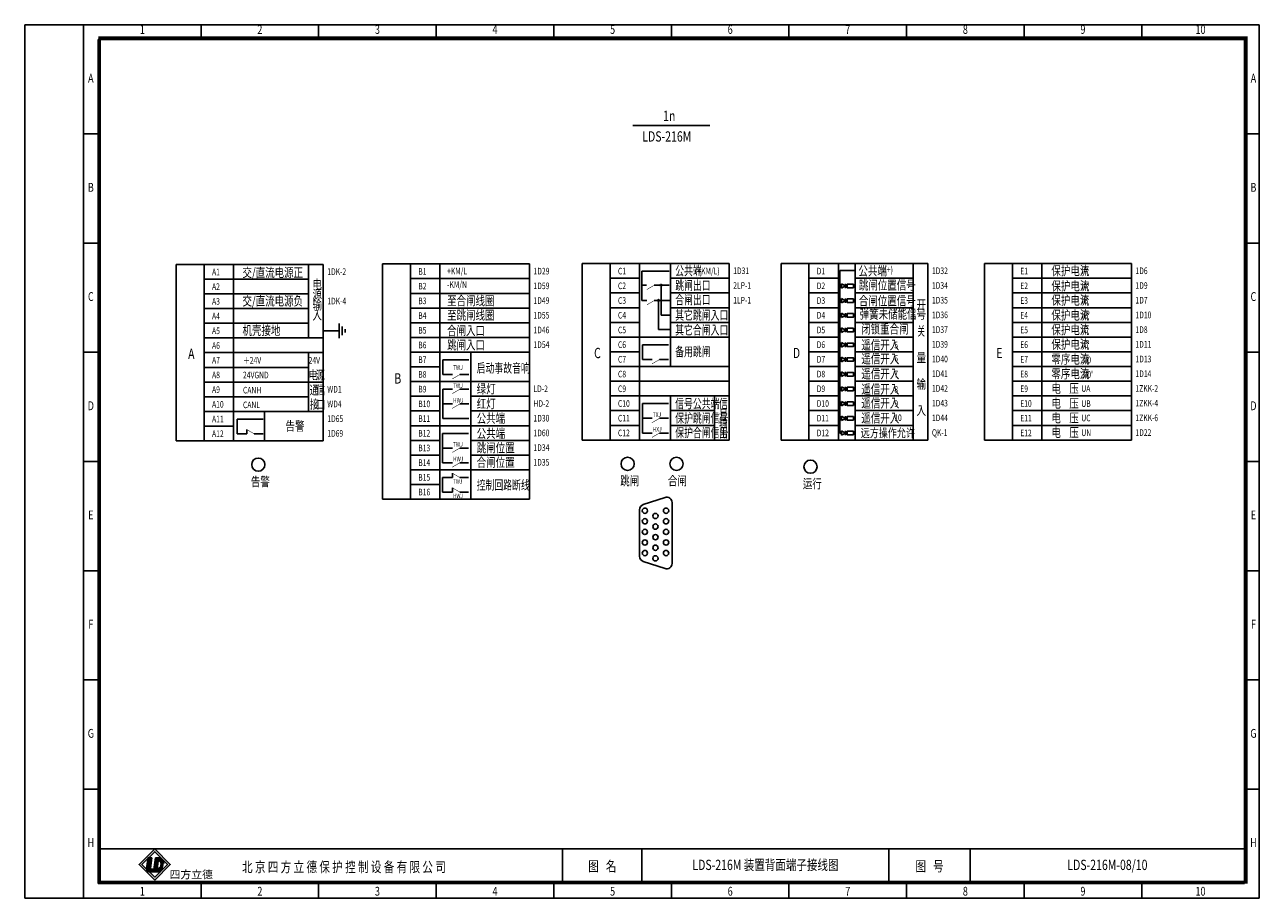
# Model space of a CAD drawing. Extents: x 195 to 2335, y -298 to 306.
# Drawn here: x 1055 to 1475, y -298 to -1 of the extents above; entities that cross this region are included whole.
import ezdxf
from ezdxf.enums import TextEntityAlignment as Align

# ---------------------------------------------------------------- set-up
doc = ezdxf.new("R2010")
doc.units = 0
doc.header["$LTSCALE"] = 10
doc.header["$MEASUREMENT"] = 0
doc.layers.get('0').update_dxf_attribs({"linetype": 'CONTINUOUS'})
doc.styles.add('bb', font='SIMHEI.TTF', dxfattribs={"oblique": 10})
doc.styles.add('HZ', font='romans.shx', dxfattribs={"width": 0.75, "bigfont": 'hztxts.shx'})
doc.styles.add('LEAD', font='SimSun.ttf', dxfattribs={"width": 0.75})
doc.styles.add('ROMANT', font='romans.shx', dxfattribs={"bigfont": 'hztxt.shx'})
doc.styles.get("Standard").update_dxf_attribs({"font": 'romans.shx', "width": 0.75, "bigfont": 'hztxt.shx'})

# ---------------------------------------------------------------- blocks, each defined once
blk = doc.blocks.new('SYMB15')
at = {"color": 7}
for p, q in [((0, 0), (2.5, 0)), ((2.5, 0), (2.5, 2.89)), ((10, 0), (7.5, 0))]:
    blk.add_line(p, q, dxfattribs=at)
at = {"color": 7, "const_width": 0.35}
blk.add_lwpolyline([(7.5, 0), (2.22, 3.05)], dxfattribs=at)
blk = doc.blocks.new('控回断线')
at = {"color": 0}
for p, q in [((-9.55, -2.61), (-9.55, -7.58)), ((-6.55, -2.61), (-9.55, -2.61)), ((-3.7, -2.61), (-0.7, -2.61)), ((-6.55, -7.58), (-9.55, -7.58)), ((-3.7, -7.58), (-0.7, -7.58))]:
    blk.add_line(p, q, dxfattribs=at)
at = {"xscale": 0.5, "yscale": 0.5, "zscale": 0.5}
for p in [(-7.45, -2.61), (-7.45, -7.58)]:
    blk.add_blockref('SYMB15', p, dxfattribs=at)

msp = doc.modelspace()

# ---------------------------------------------------------------- hatches: boundary and pattern name
h = msp.add_hatch(color=256)
h.paths.add_polyline_path([(1099.430117, -280.937051), (1094.121513, -286.245655), (1099.430117, -291.55426), (1104.738721, -286.245655)])
h.paths.add_polyline_path([(1103.748772, -286.245655), (1099.430117, -290.56431), (1095.111462, -286.245655), (1099.430117, -281.927001)], flags=16)
msp.add_hatch(color=0).paths.add_polyline_path([(1098.483771, -283.956989), (1097.248102, -283.85974), (1097.182552, -283.925289), (1096.695686, -287.623405, 0.1602436946), (1096.808547, -288.220259), (1097.189389, -288.601101, 0.1069378496), (1097.583108, -288.719281), (1099.033903, -288.757271), (1099.150847, -287.868995), (1098.32124, -287.803703, -0.429633906), (1098.025433, -287.438412)])
h = msp.add_hatch(color=0)
h.paths.add_polyline_path([(1102.560582, -285.914345, 0.3931021023), (1100.915701, -284.025242), (1099.661211, -283.992392), (1099.033303, -288.761826), (1100.922562, -288.811297, 0.0968975155), (1101.167922, -288.769934, 0.0890610956), (1102.169374, -287.805138, 0.0721741931), (1102.259135, -287.540803)])
h.paths.add_polyline_path([(1100.647264, -285.051378, -0.2506240446), (1101.185375, -285.11587, -0.1146740337), (1101.486434, -285.55581, -0.0996767354), (1101.598578, -285.954953, -0.0465377951), (1101.560564, -286.566841, -0.3192596095), (1100.289746, -287.766997)], flags=16)

# ---------------------------------------------------------------- linework, layer by layer
at = {"color": 0}
for p, q in [((1055.211669, -0.728225), (1055.211669, -297.728225)), ((1475.211669, -0.728225), (1055.211669, -0.728225)), ((1075.211669, -297.728225), (1075.211669, -0.728225)), ((1115.211669, -0.728225), (1115.211669, -5.728225)), ((1155.211669, -0.728225), (1155.211669, -5.728225)), ((1195.211669, -0.728225), (1195.211669, -5.728225)), ((1235.211669, -0.728225), (1235.211669, -5.728225)), ((1275.211669, -0.728225), (1275.211669, -5.728225)), ((1315.211669, -0.728225), (1315.211669, -5.728225)), ((1355.211669, -0.728225), (1355.211669, -5.728225)), ((1395.211669, -0.728225), (1395.211669, -5.728225)), ((1435.211669, -0.728225), (1435.211669, -5.728225)), ((1475.211669, -297.728225), (1475.211669, -0.728225)), ((1080.211669, -5.728225), (1080.211669, -292.728225)), ((1470.211669, -5.728225), (1080.211669, -5.728225)), ((1470.211669, -292.728225), (1470.211669, -5.728225)), ((1262.118407, -35.04059), (1288.304931, -35.04059)), ((1075.211669, -37.853225), (1080.211669, -37.853225)), ((1475.211669, -37.853225), (1470.211669, -37.853225)), ((1075.211669, -74.978225), (1080.211669, -74.978225)), ((1475.211669, -74.978225), (1470.211669, -74.978225)), ((1116.293979, -82.223041), (1156.793979, -82.223041)), ((1116.293979, -142.223041), (1116.293979, -82.223041)), ((1126.293979, -82.223041), (1126.293979, -142.223041)), ((1156.793979, -82.223041), (1156.793979, -105.223041)), ((1186.44042, -162.057239), (1186.44042, -82.057239)), ((1186.44042, -82.057239), (1226.94042, -82.057239)), ((1196.44042, -82.057239), (1196.44042, -162.057239)), ((1226.94042, -82.057239), (1226.94042, -105.057239)), ((1244.887104, -81.937764), (1294.887104, -81.937764)), ((1254.387104, -141.937764), (1254.387104, -81.937764)), ((1264.387104, -81.937764), (1264.387104, -141.937764)), ((1294.887104, -81.937764), (1294.887104, -118.437764)), ((1312.503382, -81.937764), (1362.503382, -81.937764)), ((1322.003382, -141.937764), (1322.003382, -81.937764)), ((1332.003382, -81.937764), (1332.003382, -141.937764)), ((1362.503382, -81.937764), (1362.503382, -118.437764)), ((1381.726169, -81.937764), (1431.726169, -81.937764)), ((1391.226169, -141.937764), (1391.226169, -81.937764)), ((1401.226169, -81.937764), (1401.226169, -141.937764)), ((1431.726169, -81.937764), (1431.726169, -118.437764)), ((1116.293979, -87.223041), (1151.793979, -87.223041)), ((1186.44042, -87.057239), (1226.94042, -87.057239)), ((1254.387104, -86.937764), (1264.387104, -86.937764)), ((1265.174827, -84.502539), (1274.47697, -84.502539)), ((1265.174827, -84.502539), (1265.174827, -89.025538)), ((1274.887104, -86.937764), (1294.887104, -86.937764)), ((1322.003382, -86.937764), (1332.003382, -86.937764)), ((1337.735188, -86.937764), (1357.503382, -86.937764)), ((1391.226169, -86.937764), (1431.726169, -86.937764)), ((1116.293979, -92.223041), (1151.793979, -92.223041)), ((1186.44042, -92.057239), (1226.94042, -92.057239)), ((1254.387104, -91.937764), (1264.387104, -91.937764)), ((1265.174827, -89.025538), (1265.174827, -94.456838)), ((1265.174827, -89.293093), (1266.291623, -89.293093)), ((1269.912672, -89.293093), (1271.431194, -89.293093)), ((1271.966305, -89.293093), (1272.622992, -89.293093)), ((1272.622992, -89.293093), (1274.492782, -89.293093)), ((1274.887104, -91.937764), (1294.887104, -91.937764)), ((1322.003382, -91.937764), (1332.003382, -91.937764)), ((1337.735188, -91.937764), (1357.503382, -91.937764)), ((1391.226169, -91.937764), (1431.726169, -91.937764)), ((1265.174827, -94.456838), (1266.80439, -94.456838)), ((1269.374275, -94.456838), (1270.549128, -94.456838)), ((1271.08424, -94.456838), (1272.622992, -94.456838)), ((1272.622992, -94.456838), (1274.523036, -94.456838)), ((1116.293979, -97.223041), (1151.793979, -97.223041)), ((1156.793979, -100.723041), (1156.793979, -105.223041)), ((1186.44042, -97.057239), (1226.94042, -97.057239)), ((1226.94042, -100.557239), (1226.94042, -105.057239)), ((1254.387104, -96.937764), (1264.387104, -96.937764)), ((1274.887104, -96.937764), (1294.887104, -96.937764)), ((1322.003382, -96.937764), (1332.003382, -96.937764)), ((1337.735188, -96.937764), (1357.503382, -96.937764)), ((1391.226169, -96.937764), (1431.726169, -96.937764)), ((1116.293979, -102.223041), (1151.793979, -102.223041)), ((1186.44042, -102.057239), (1226.94042, -102.057239)), ((1254.387104, -101.937764), (1264.387104, -101.937764)), ((1274.887104, -101.937764), (1294.887104, -101.937764)), ((1322.003382, -101.937764), (1332.003382, -101.937764)), ((1337.735188, -101.937764), (1357.503382, -101.937764)), ((1391.226169, -101.937764), (1431.726169, -101.937764)), ((1116.293979, -107.223041), (1156.793979, -107.223041)), ((1156.793979, -105.223041), (1156.793979, -114.223041)), ((1186.44042, -107.057239), (1226.94042, -107.057239)), ((1226.94042, -105.057239), (1226.94042, -114.057239)), ((1254.387104, -106.937764), (1294.887104, -106.937764)), ((1322.003382, -106.937764), (1332.003382, -106.937764)), ((1337.735188, -106.937764), (1357.503382, -106.937764)), ((1391.226169, -106.937764), (1431.726169, -106.937764)), ((1075.211669, -112.103225), (1080.211669, -112.103225)), ((1116.293979, -112.223041), (1156.793979, -112.223041)), ((1186.44042, -112.057239), (1226.94042, -112.057239)), ((1254.387104, -111.937764), (1264.387104, -111.937764)), ((1265.3547, -109.544415), (1265.3547, -114.544415)), ((1274.2004, -109.544415), (1265.3547, -109.544415)), ((1322.003382, -111.937764), (1332.003382, -111.937764)), ((1337.735188, -111.937764), (1357.503382, -111.937764)), ((1391.226169, -111.937764), (1431.726169, -111.937764)), ((1475.211669, -112.103225), (1470.211669, -112.103225)), ((1116.293979, -117.223041), (1151.793979, -117.223041)), ((1156.793979, -114.223041), (1156.793979, -118.723041)), ((1186.44042, -117.057239), (1196.44042, -117.057239)), ((1206.253716, -114.663889), (1197.408016, -114.663889)), ((1197.408016, -114.663889), (1197.408016, -119.663889)), ((1226.94042, -114.057239), (1226.94042, -118.557239)), ((1254.387104, -116.937764), (1294.887104, -116.937764)), ((1268.7004, -114.544415), (1265.3547, -114.544415)), ((1271.2004, -114.544415), (1274.2004, -114.544415)), ((1322.003382, -116.937764), (1332.003382, -116.937764)), ((1337.735188, -116.937764), (1357.503382, -116.937764)), ((1391.226169, -116.937764), (1431.726169, -116.937764)), ((1156.793979, -118.723041), (1156.793979, -123.223041)), ((1200.753716, -119.663889), (1197.408016, -119.663889)), ((1203.253716, -119.663889), (1206.253716, -119.663889)), ((1226.94042, -118.557239), (1226.94042, -123.057239)), ((1294.887104, -118.437764), (1294.887104, -122.937764)), ((1362.503382, -118.437764), (1362.503382, -122.937764)), ((1431.726169, -118.437764), (1431.726169, -122.937764)), ((1116.293979, -122.223041), (1156.793979, -122.223041)), ((1156.793979, -123.223041), (1156.793979, -127.723041)), ((1186.44042, -122.057239), (1226.94042, -122.057239)), ((1200.753716, -124.663889), (1197.408016, -124.663889)), ((1197.408016, -124.663889), (1197.408016, -134.663889)), ((1203.253716, -124.663889), (1206.253716, -124.663889)), ((1226.94042, -123.057239), (1226.94042, -127.557239)), ((1254.387104, -121.937764), (1294.887104, -121.937764)), ((1294.887104, -122.937764), (1294.887104, -127.437764)), ((1322.003382, -121.937764), (1332.003382, -121.937764)), ((1337.735188, -121.937764), (1357.503382, -121.937764)), ((1362.503382, -122.937764), (1362.503382, -127.437764)), ((1391.226169, -121.937764), (1431.726169, -121.937764)), ((1431.726169, -122.937764), (1431.726169, -127.437764)), ((1116.293979, -127.223041), (1151.793979, -127.223041)), ((1156.793979, -127.723041), (1156.793979, -132.223041)), ((1156.793979, -132.223041), (1156.793979, -127.723041)), ((1156.793979, -127.723041), (1156.793979, -132.223041)), ((1186.44042, -127.057239), (1196.44042, -127.057239)), ((1200.753716, -129.663889), (1197.408016, -129.663889)), ((1203.253716, -129.663889), (1206.253716, -129.663889)), ((1206.94042, -127.057239), (1226.94042, -127.057239)), ((1226.94042, -127.557239), (1226.94042, -132.057239)), ((1226.94042, -132.057239), (1226.94042, -127.557239)), ((1226.94042, -127.557239), (1226.94042, -132.057239)), ((1254.387104, -126.937764), (1294.887104, -126.937764)), ((1265.333816, -129.544415), (1265.333816, -139.544415)), ((1274.179516, -129.544415), (1265.333816, -129.544415)), ((1294.887104, -127.437764), (1294.887104, -131.937764)), ((1294.887104, -131.937764), (1294.887104, -127.437764)), ((1294.887104, -127.437764), (1294.887104, -131.937764)), ((1322.003382, -126.937764), (1332.003382, -126.937764)), ((1337.735188, -126.937764), (1357.503382, -126.937764)), ((1362.503382, -127.437764), (1362.503382, -131.937764)), ((1362.503382, -131.937764), (1362.503382, -127.437764)), ((1362.503382, -127.437764), (1362.503382, -131.937764)), ((1391.226169, -126.937764), (1431.726169, -126.937764)), ((1431.726169, -127.437764), (1431.726169, -131.937764)), ((1431.726169, -131.937764), (1431.726169, -127.437764)), ((1431.726169, -127.437764), (1431.726169, -131.937764)), ((1116.293979, -132.223041), (1156.793979, -132.223041)), ((1156.793979, -132.223041), (1156.793979, -142.223041)), ((1186.44042, -132.057239), (1196.44042, -132.057239)), ((1206.94042, -132.057239), (1226.94042, -132.057239)), ((1226.94042, -132.057239), (1226.94042, -162.057239)), ((1254.387104, -131.937764), (1264.387104, -131.937764)), ((1274.887104, -131.937764), (1289.887104, -131.937764)), ((1294.887104, -131.937764), (1294.887104, -141.937764)), ((1322.003382, -131.937764), (1332.003382, -131.937764)), ((1337.735188, -131.937764), (1357.503382, -131.937764)), ((1362.503382, -131.937764), (1362.503382, -141.937764)), ((1391.226169, -131.937764), (1431.726169, -131.937764)), ((1431.726169, -131.937764), (1431.726169, -141.937764)), ((1116.293979, -137.223041), (1126.293979, -137.223041)), ((1136.295311, -134.829691), (1127.449611, -134.829691)), ((1127.449611, -134.829691), (1127.449611, -139.829691)), ((1186.44042, -137.057239), (1226.94042, -137.057239)), ((1206.253716, -134.663889), (1197.408016, -134.663889)), ((1254.387104, -136.937764), (1264.387104, -136.937764)), ((1268.679516, -134.544415), (1265.333816, -134.544415)), ((1271.179516, -134.544415), (1274.179516, -134.544415)), ((1274.887104, -136.937764), (1289.887104, -136.937764)), ((1322.003382, -136.937764), (1332.003382, -136.937764)), ((1337.735188, -136.937764), (1357.503382, -136.937764)), ((1391.226169, -136.937764), (1431.726169, -136.937764)), ((1116.293979, -142.223041), (1156.793979, -142.223041)), ((1130.795311, -139.829691), (1127.449611, -139.829691)), ((1133.295311, -139.829691), (1136.295311, -139.829691)), ((1186.44042, -142.057239), (1196.44042, -142.057239)), ((1206.232832, -139.663889), (1197.387132, -139.663889)), ((1197.387132, -139.663889), (1197.387132, -149.663889)), ((1206.94042, -142.057239), (1226.94042, -142.057239)), ((1254.387104, -141.937764), (1294.887104, -141.937764)), ((1268.679516, -139.544415), (1265.333816, -139.544415)), ((1271.179516, -139.544415), (1274.179516, -139.544415)), ((1322.003382, -141.937764), (1362.503382, -141.937764)), ((1391.226169, -141.937764), (1431.726169, -141.937764)), ((1200.732832, -144.663889), (1197.387132, -144.663889)), ((1203.232832, -144.663889), (1206.232832, -144.663889)), ((1075.211669, -149.228225), (1080.211669, -149.228225)), ((1186.44042, -147.057239), (1196.44042, -147.057239)), ((1200.732832, -149.663889), (1197.387132, -149.663889)), ((1203.232832, -149.663889), (1206.232832, -149.663889)), ((1206.94042, -147.057239), (1226.94042, -147.057239)), ((1475.211669, -149.228225), (1470.211669, -149.228225)), ((1186.44042, -152.057239), (1226.94042, -152.057239)), ((1186.44042, -157.057239), (1196.44042, -157.057239)), ((1186.44042, -162.057239), (1226.94042, -162.057239)), ((1075.211669, -186.353225), (1080.211669, -186.353225)), ((1475.211669, -186.353225), (1470.211669, -186.353225)), ((1075.211669, -223.478225), (1080.211669, -223.478225)), ((1475.211669, -223.478225), (1470.211669, -223.478225)), ((1075.211669, -260.603225), (1080.211669, -260.603225)), ((1475.211669, -260.603225), (1470.211669, -260.603225)), ((1080.211669, -292.728225), (1080.211669, -280.911171)), ((1470.211669, -280.911171), (1080.211669, -280.911171)), ((1238.211669, -280.911171), (1238.211669, -292.728225)), ((1265.211669, -280.911171), (1265.211669, -292.728225)), ((1349.211669, -280.911171), (1349.211669, -292.728225)), ((1376.875182, -280.911171), (1376.875182, -292.728225)), ((1470.212166, -292.728225), (1470.211669, -280.911171)), ((1097.191766, -283.855306), (1096.695686, -287.623405)), ((1097.191766, -283.855306), (1098.483771, -283.956989)), ((1098.483771, -283.956989), (1098.025433, -287.438412)), ((1099.033303, -288.761826), (1099.661211, -283.992392)), ((1099.661211, -283.992392), (1100.915701, -284.025242)), ((1100.289746, -287.766997), (1100.647264, -285.051378)), ((1097.583108, -288.719281), (1101.097091, -288.811297)), ((1098.32124, -287.803703), (1099.323587, -287.88259)), ((1099.033303, -288.761826), (1100.922562, -288.811297)), ((1080.211669, -292.728225), (1470.211669, -292.728225)), ((1470.212166, -292.728225), (1080.211669, -292.728225)), ((1115.211669, -297.728225), (1115.211669, -292.728225)), ((1155.211669, -297.728225), (1155.211669, -292.728225)), ((1195.211669, -297.728225), (1195.211669, -292.728225)), ((1235.211669, -297.728225), (1235.211669, -292.728225)), ((1275.211669, -297.728225), (1275.211669, -292.728225)), ((1315.211669, -297.728225), (1315.211669, -292.728225)), ((1355.211669, -297.728225), (1355.211669, -292.728225)), ((1395.211669, -297.728225), (1395.211669, -292.728225)), ((1435.211669, -297.728225), (1435.211669, -292.728225)), ((1055.211669, -297.728225), (1475.211669, -297.728225))]:
    msp.add_line(p, q, dxfattribs=at)
at = {"ltscale": 15}
for p, q in [((1116.293979, -82.223041), (1106.793979, -82.223041)), ((1106.793979, -82.223041), (1106.793979, -142.223041)), ((1176.94042, -82.057239), (1176.94042, -162.057239)), ((1186.44042, -82.057239), (1176.94042, -82.057239)), ((1244.887104, -81.937764), (1244.887104, -141.937764)), ((1312.503382, -81.937764), (1312.503382, -141.937764)), ((1381.726169, -81.937764), (1381.726169, -141.937764)), ((1271.69875, -99.450371), (1271.69875, -89.560649)), ((1270.816684, -104.378377), (1270.816684, -94.724394)), ((1274.523036, -99.450371), (1271.69875, -99.450371)), ((1274.523036, -104.378377), (1270.816684, -104.378377)), ((1116.293979, -142.223041), (1106.793979, -142.223041)), ((1254.387104, -141.937764), (1244.887104, -141.937764)), ((1322.003382, -141.937764), (1312.503382, -141.937764)), ((1391.226169, -141.937764), (1381.726169, -141.937764)), ((1186.44042, -162.057239), (1176.94042, -162.057239))]:
    msp.add_line(p, q, dxfattribs=at)
for p, q in [((1156.793979, -82.223041), (1151.793979, -82.223041)), ((1151.793979, -82.223041), (1151.793979, -107.223041)), ((1156.793979, -82.223041), (1156.793979, -82.223041)), ((1226.94042, -82.057239), (1221.94042, -82.057239)), ((1226.94042, -82.057239), (1226.94042, -82.057239)), ((1274.887104, -81.937764), (1274.887104, -116.937764)), ((1337.735188, -81.937738), (1337.735188, -141.937764)), ((1357.503382, -81.937764), (1357.503382, -141.937764)), ((1332.549062, -84.237863), (1337.735188, -84.237863)), ((1332.562026, -84.237863), (1332.562026, -89.315984)), ((1332.562026, -89.789878), (1332.562026, -94.315984)), ((1333.074998, -89.552931), (1332.798973, -89.552931)), ((1333.074998, -90.318167), (1333.074998, -88.787694)), ((1334.400426, -89.552931), (1333.074998, -88.787694)), ((1334.400426, -89.552931), (1333.074998, -90.318167)), ((1334.400426, -88.793826), (1334.400426, -90.312036)), ((1334.400426, -89.552931), (1335.013554, -89.552931)), ((1337.159403, -89.552931), (1337.735188, -89.552931)), ((1332.562026, -94.789878), (1332.562026, -99.315984)), ((1333.074998, -94.552931), (1332.798973, -94.552931)), ((1333.074998, -95.318167), (1333.074998, -93.787694)), ((1334.400426, -94.552931), (1333.074998, -93.787694)), ((1334.400426, -94.552931), (1333.074998, -95.318167)), ((1334.400426, -93.793826), (1334.400426, -95.312036)), ((1334.400426, -94.552931), (1335.013554, -94.552931)), ((1337.159403, -94.552931), (1337.735188, -94.552931)), ((1332.562026, -99.789878), (1332.562026, -104.315984)), ((1333.074998, -99.552931), (1332.798973, -99.552931)), ((1333.074998, -100.318167), (1333.074998, -98.787694)), ((1334.400426, -99.552931), (1333.074998, -98.787694)), ((1334.400426, -99.552931), (1333.074998, -100.318167)), ((1334.400426, -98.793826), (1334.400426, -100.312036)), ((1334.400426, -99.552931), (1335.013554, -99.552931)), ((1337.159403, -99.552931), (1337.735188, -99.552931)), ((1332.562026, -104.789878), (1332.562026, -109.315984)), ((1333.074998, -104.552931), (1332.798973, -104.552931)), ((1333.074998, -105.318167), (1333.074998, -103.787694)), ((1334.400426, -104.552931), (1333.074998, -103.787694)), ((1334.400426, -104.552931), (1333.074998, -105.318167)), ((1334.400426, -103.793826), (1334.400426, -105.312036)), ((1334.400426, -104.552931), (1335.013554, -104.552931)), ((1337.159403, -104.552931), (1337.735188, -104.552931)), ((1333.074998, -110.318167), (1333.074998, -108.787694)), ((1334.400426, -109.552931), (1333.074998, -108.787694)), ((1334.400426, -108.793826), (1334.400426, -110.312036)), ((1151.793979, -132.223067), (1151.793979, -112.223041)), ((1206.94042, -112.057239), (1206.94042, -162.057239)), ((1332.562026, -109.789878), (1332.562026, -114.315984)), ((1333.074998, -109.552931), (1332.798973, -109.552931)), ((1334.400426, -109.552931), (1333.074998, -110.318167)), ((1334.400426, -109.552931), (1335.013554, -109.552931)), ((1337.159403, -109.552931), (1337.735188, -109.552931)), ((1332.562026, -114.789878), (1332.562026, -119.315984)), ((1333.074998, -114.552931), (1332.798973, -114.552931)), ((1333.074998, -115.318167), (1333.074998, -113.787694)), ((1334.400426, -114.552931), (1333.074998, -113.787694)), ((1334.400426, -114.552931), (1333.074998, -115.318167)), ((1334.400426, -113.793826), (1334.400426, -115.312036)), ((1334.400426, -114.552931), (1335.013554, -114.552931)), ((1337.159403, -114.552931), (1337.735188, -114.552931)), ((1332.562026, -119.789878), (1332.562026, -124.315984)), ((1333.074998, -119.552931), (1332.798973, -119.552931)), ((1333.074998, -120.318167), (1333.074998, -118.787694)), ((1334.400426, -119.552931), (1333.074998, -118.787694)), ((1334.400426, -119.552931), (1333.074998, -120.318167)), ((1334.400426, -118.793826), (1334.400426, -120.312036)), ((1334.400426, -119.552931), (1335.013554, -119.552931)), ((1337.159403, -119.552931), (1337.735188, -119.552931)), ((1332.562026, -124.789878), (1332.562026, -129.315984)), ((1333.074998, -124.552931), (1332.798973, -124.552931)), ((1333.074998, -125.318167), (1333.074998, -123.787694)), ((1334.400426, -124.552931), (1333.074998, -123.787694)), ((1334.400426, -124.552931), (1333.074998, -125.318167)), ((1334.400426, -123.793826), (1334.400426, -125.312036)), ((1334.400426, -124.552931), (1335.013554, -124.552931)), ((1337.159403, -124.552931), (1337.735188, -124.552931)), ((1274.887104, -126.937764), (1274.887104, -141.937764)), ((1289.887104, -126.937764), (1289.887104, -141.937764)), ((1332.562026, -129.789878), (1332.562026, -134.315984)), ((1333.074998, -129.552931), (1332.798973, -129.552931)), ((1333.074998, -130.318167), (1333.074998, -128.787694)), ((1334.400426, -129.552931), (1333.074998, -128.787694)), ((1334.400426, -129.552931), (1333.074998, -130.318167)), ((1334.400426, -128.793826), (1334.400426, -130.312036)), ((1334.400426, -129.552931), (1335.013554, -129.552931)), ((1337.159403, -129.552931), (1337.735188, -129.552931)), ((1136.793979, -132.223041), (1136.793979, -142.223041)), ((1334.400426, -134.552931), (1333.074998, -133.787694)), ((1333.074998, -135.318167), (1333.074998, -133.787694)), ((1334.400426, -133.793826), (1334.400426, -135.312036)), ((1332.562026, -134.789878), (1332.562026, -139.552931)), ((1333.074998, -134.552931), (1332.798973, -134.552931)), ((1334.400426, -134.552931), (1333.074998, -135.318167)), ((1334.400426, -134.552931), (1335.013554, -134.552931)), ((1337.159403, -134.552931), (1337.735188, -134.552931)), ((1333.074998, -139.552931), (1332.562026, -139.552931)), ((1333.074998, -140.318167), (1333.074998, -138.787694)), ((1334.400426, -139.552931), (1333.074998, -138.787694)), ((1334.400426, -139.552931), (1333.074998, -140.318167)), ((1334.400426, -138.793826), (1334.400426, -140.312036)), ((1334.400426, -139.552931), (1335.013554, -139.552931)), ((1337.159403, -139.552931), (1337.735188, -139.552931)), ((1265.607533, -163.897967), (1273.063571, -161.452264)), ((1275.42459, -183.916315), (1275.42459, -163.162602)), ((1264.368552, -165.608306), (1264.368552, -181.470611)), ((1265.607533, -183.180949), (1273.063571, -185.626653))]:
    msp.add_line(p, q)
at = {"color": 7}
for p, q in [((1265.643057, -89.293093), (1266.721518, -89.293093)), ((1270.018253, -89.293093), (1269.393057, -89.293093))]:
    msp.add_line(p, q, dxfattribs=at)
at = {"ltscale": 2}
for p, q in [((1156.793979, -104.800833), (1162.186524, -104.800833)), ((1162.186524, -104.800833), (1162.186524, -102.300833)), ((1162.186524, -104.800833), (1162.186524, -107.300833)), ((1163.186524, -104.800833), (1163.186524, -103.300833)), ((1163.186524, -104.800833), (1163.186524, -106.300833)), ((1164.186524, -105.400833), (1164.186524, -104.200833)), ((1164.186524, -104.800833), (1164.186524, -105.400833))]:
    msp.add_line(p, q, dxfattribs=at)
at = {"const_width": 1}
msp.add_lwpolyline([(1080.711669, -292.228225), (1470.711669, -292.228225), (1470.711669, -5.228225), (1080.711669, -5.228225)], close=True, dxfattribs=at)
at = {"color": 7, "const_width": 0.175}
for points in [[(1269.393057, -89.293093), (1266.794981, -90.793093)], [(1269.475929, -94.456838), (1266.877853, -95.956838)], [(1271.2004, -114.544415), (1268.602324, -116.044415)], [(1203.253716, -119.663889), (1200.655639, -121.163889)], [(1203.253716, -124.663889), (1200.655639, -126.163889)], [(1203.253716, -129.663889), (1200.655639, -131.163889)], [(1271.179516, -134.544415), (1268.58144, -136.044415)], [(1271.179516, -139.544415), (1268.58144, -141.044415)], [(1203.232832, -144.663889), (1200.634755, -146.163889)], [(1203.232832, -149.663889), (1200.634755, -151.163889)]]:
    msp.add_lwpolyline(points, dxfattribs=at)
for points in [[(1335.013554, -88.943939), (1337.159403, -88.943939), (1337.159403, -90.161923), (1335.013554, -90.161923)], [(1335.013554, -93.943939), (1337.159403, -93.943939), (1337.159403, -95.161923), (1335.013554, -95.161923)], [(1335.013554, -98.943939), (1337.159403, -98.943939), (1337.159403, -100.161923), (1335.013554, -100.161923)], [(1335.013554, -103.943939), (1337.159403, -103.943939), (1337.159403, -105.161923), (1335.013554, -105.161923)], [(1335.013554, -108.943939), (1337.159403, -108.943939), (1337.159403, -110.161923), (1335.013554, -110.161923)], [(1335.013554, -113.943939), (1337.159403, -113.943939), (1337.159403, -115.161923), (1335.013554, -115.161923)], [(1335.013554, -118.943939), (1337.159403, -118.943939), (1337.159403, -120.161923), (1335.013554, -120.161923)], [(1335.013554, -123.943939), (1337.159403, -123.943939), (1337.159403, -125.161923), (1335.013554, -125.161923)], [(1335.013554, -128.943939), (1337.159403, -128.943939), (1337.159403, -130.161923), (1335.013554, -130.161923)], [(1335.013554, -133.943939), (1337.159403, -133.943939), (1337.159403, -135.161923), (1335.013554, -135.161923)], [(1335.013554, -138.943939), (1337.159403, -138.943939), (1337.159403, -140.161923), (1335.013554, -140.161923)], [(1099.430117, -291.55426), (1104.738721, -286.245655), (1099.430117, -280.937051), (1094.121513, -286.245655)], [(1099.430117, -290.56431), (1103.748772, -286.245655), (1099.430117, -281.927001), (1095.111462, -286.245655)]]:
    msp.add_lwpolyline(points, close=True)
for centre, radius in [((1271.69875, -89.293093), 0.267556), ((1332.562026, -89.552931), 0.236947), ((1270.816684, -94.456838), 0.267556), ((1332.562026, -94.552931), 0.236947), ((1332.562026, -99.552931), 0.236947), ((1332.562026, -104.552931), 0.236947), ((1332.562026, -109.552931), 0.236947), ((1332.562026, -114.552931), 0.236947), ((1332.562026, -119.552931), 0.236947), ((1332.562026, -124.552931), 0.236947), ((1332.562026, -129.552931), 0.236947), ((1332.562026, -134.552931), 0.236947), ((1266.189781, -165.953845), 0.9), ((1269.789781, -167.753845), 0.9), ((1273.389781, -165.953845), 0.9), ((1266.189781, -169.553845), 0.9), ((1269.789781, -171.353845), 0.9), ((1273.389781, -169.553845), 0.9), ((1266.189781, -173.153845), 0.9), ((1266.189781, -176.753845), 0.9), ((1269.789781, -174.953845), 0.9), ((1273.389781, -173.153845), 0.9), ((1273.389781, -176.753845), 0.9), ((1266.189781, -180.353845), 0.9), ((1269.789781, -178.553845), 0.9), ((1273.389781, -180.353845), 0.9), ((1269.789781, -182.153845), 0.9)]:
    msp.add_circle(centre, radius)
at = {"ltscale": 15}
for centre in [(1134.692445, -150.301122), (1260.325924, -150.015846), (1276.939528, -150.015846), (1322.548738, -151.005232)]:
    msp.add_circle(centre, 2.245081, dxfattribs=at)
for centre, start, end in [((1273.62459, -163.162602), 0, 108.16034491), ((1266.168552, -165.608306), 108.16034491, 180), ((1266.168552, -181.470611), 180, 251.83965509), ((1273.62459, -183.916315), 251.83965509, 0)]:
    msp.add_arc(centre, 1.8, start, end)
at = {"color": 0}
for centre, radius, start, end in [((1100.856029, -285.586678), 0.574569, 55.02599186, 111.30555347), ((1100.722387, -285.854231), 1.839178, 358.33296409, 83.96654551), ((1100.389406, -285.983546), 1.177467, 21.30105093, 47.46810293), ((1100.551358, -286.033857), 1.050188, 4.30885983, 27.36142568), ((1097.659371, -287.750277), 0.972, 172.5, 265.5), ((1098.346661, -287.480702), 0.324, 172.5, 265.5), ((1100.081149, -286.273221), 1.508271, 277.94963164, 348.77436181), ((1100.939524, -288.16352), 0.648, 268.5, 290.63816134), ((1098.981886, -285.498695), 3.934432, 303.75319053, 324.11077885), ((1098.299643, -286.057124), 3.300517, 351.11595017, 1.77393737)]:
    msp.add_arc(centre, radius, start, end, dxfattribs=at)

# ---------------------------------------------------------------- block references
at = {"xscale": 0.5, "yscale": 0.5, "zscale": 0.5}
msp.add_blockref('SYMB15', (1129.545311, -139.829691), dxfattribs=at)
msp.add_blockref('控回断线', (1206.94042, -152.057239))

# ---------------------------------------------------------------- texts
at = {"color": 0, "width": 0.75}
for s, p in [('1', (1095.211669, -2.728225)), ('2', (1135.211669, -2.728225)), ('3', (1175.211669, -2.728225)), ('4', (1215.211669, -2.728225)), ('5', (1255.211669, -2.728225)), ('6', (1295.211669, -2.728225)), ('7', (1335.211669, -2.728225)), ('8', (1375.211669, -2.728225)), ('9', (1415.211669, -2.728225)), ('10', (1455.211669, -2.728225)), ('A', (1077.711669, -19.290725)), ('A', (1473.211669, -19.290725)), ('B', (1077.711669, -56.415725)), ('B', (1473.211669, -56.415725)), ('C', (1077.711669, -93.540725)), ('C', (1473.211669, -93.540725)), ('D', (1077.711669, -130.665725)), ('D', (1473.211669, -130.665725)), ('E', (1077.711669, -167.790725)), ('E', (1473.211669, -167.790725)), ('F', (1077.711669, -204.915725)), ('F', (1473.211669, -204.915725)), ('G', (1077.711669, -242.040725)), ('G', (1473.211669, -242.040725)), ('H', (1077.711669, -279.165725)), ('H', (1473.211669, -279.165725)), ('1', (1095.211669, -295.728225)), ('2', (1135.211669, -295.728225)), ('3', (1175.211669, -295.728225)), ('4', (1215.211669, -295.728225)), ('5', (1255.211669, -295.728225)), ('6', (1295.211669, -295.728225)), ('7', (1335.211669, -295.728225)), ('8', (1375.211669, -295.728225)), ('9', (1415.211669, -295.728225)), ('10', (1455.211669, -295.728225))]:
    msp.add_text(s, height=3, dxfattribs=at).set_placement(p, align=Align.MIDDLE)
for s, height, p in [('1n', 3.5, (1272.391587, -33.469946)), ('LDS-216M', 3.5, (1265.313486, -40.465119)), ('A1', 2.25, (1118.950393, -85.913843)), ('交/直流电源正', 3.15, (1129.303329, -86.559202)), ('B1', 2.25, (1189.096834, -85.748041)), ('+KM/L', 2.25, (1198.9121, -85.634105)), ('C1', 2.25, (1257.043518, -85.628566)), ('(+KM/L)', 2.25, (1283.280929, -85.586338)), ('D1', 2.25, (1324.659796, -85.628566)), ('公共端', 3.15, (1338.845217, -85.984657)), ('(+)', 2.25, (1347.740218, -85.153035)), ('E1', 2.25, (1393.882583, -85.628566)), ('保护电流 ', 3.15, (1404.482707, -85.922606)), ('电', 3.15, (1153.097017, -90.534254)), ('-KM/N', 2.25, (1198.9121, -90.192852)), ('跳闸位置信号', 3.15, (1338.991407, -90.81721)), ('保护电流 ', 3.15, (1404.482707, -91.105174)), ('A2', 2.25, (1118.950393, -90.913843)), ('源', 3.15, (1153.097017, -94.006587)), ('B2', 2.25, (1189.096834, -90.748041)), ('C2', 2.25, (1257.043518, -90.628566)), ('D2', 2.25, (1324.659796, -90.628566)), ('E2', 2.25, (1393.882583, -90.628566)), ('保护电流 ', 3.15, (1404.482707, -95.95572)), ('A3', 2.25, (1118.950393, -95.913843)), ('交/直流电源负', 3.15, (1129.303304, -96.228944)), ('输', 3.15, (1153.097017, -97.543223)), ('B3', 2.25, (1189.096834, -95.748041)), ('C3', 2.25, (1257.043518, -95.628566)), ('D3', 2.25, (1324.659796, -95.628566)), ('合闸位置信号', 3.15, (1338.991407, -96.171275)), ('开', 3.15, (1358.601387, -97.457355)), ('E3', 2.25, (1393.882583, -95.628566)), ('A4', 2.25, (1118.950393, -100.913843)), ('入', 3.15, (1153.097017, -101.015556)), ('B4', 2.25, (1189.096834, -100.748041)), ('C4', 2.25, (1257.043518, -100.628566)), ('D4', 2.25, (1324.659796, -100.628566)), ('弹簧未储能信号', 3.15, (1339.261043, -100.70682)), ('E4', 2.25, (1393.882583, -100.628566)), ('保护电流 ', 3.15, (1404.482707, -101.023493)), ('A5', 2.25, (1118.950393, -105.913843)), ('机壳接地', 3.15, (1129.303304, -106.233571)), ('B5', 2.25, (1189.096834, -105.748041)), ('C5', 2.25, (1257.043518, -105.628566)), ('D5', 2.25, (1324.659796, -105.628566)), ('闭锁重合闸', 3.15, (1339.770672, -105.752025)), ('关', 3.15, (1358.601387, -106.457355)), ('E5', 2.25, (1393.882583, -105.628566)), ('保护电流 ', 3.15, (1404.482707, -105.988865)), ('A6', 2.25, (1118.950393, -110.913843)), ('B6', 2.25, (1189.096834, -110.748041)), ('C6', 2.25, (1257.043518, -110.628566)), ('D6', 2.25, (1324.659796, -110.628566)), ('遥信开入', 3.15, (1339.823711, -111.165973)), ('5', 2.25, (1351.029802, -110.758429)), ('E6', 2.25, (1393.882583, -110.628566)), ('保护电流 ', 3.15, (1404.482707, -110.941845)), ('A', 3.5, (1110.815021, -114.375023)), ('C', 3.5, (1248.908146, -114.089747)), ('C7', 2.25, (1257.043518, -115.628566)), ('D', 3.5, (1316.524424, -114.089747)), ('D7', 2.25, (1324.659796, -115.628566)), ('遥信开入', 3.15, (1339.823711, -115.881335)), ('6', 2.25, (1351.029802, -115.258429)), ('量', 3.15, (1358.601387, -115.457355)), ('E', 3.5, (1385.747211, -114.089747)), ('E7', 2.25, (1393.882583, -115.628566)), ('零序电流 ', 3.15, (1404.482707, -115.99991)), ('A7', 2.25, (1118.950393, -115.913843)), ('＋24V', 2.25, (1129.483039, -115.962169)), ('24V', 2.25, (1151.79507, -115.962169)), ('B7', 2.25, (1189.096834, -115.748041)), ('TWJ', 1.6, (1200.960166, -118.066675)), ('遥信开入', 3.15, (1339.823711, -120.979255)), ('零序电流 ', 3.15, (1404.482707, -120.959064)), ('A8', 2.25, (1118.950393, -120.913843)), ('24VGND', 2.25, (1129.483039, -120.962143)), ('电', 3.06, (1151.770745, -121.305719)), ('源', 3.06, (1154.198238, -121.358534)), ('B', 3.5, (1180.961462, -122.735551)), ('B8', 2.25, (1189.096834, -120.748041)), ('C8', 2.25, (1257.043518, -120.628566)), ('D8', 2.25, (1324.659796, -120.628566)), ('7', 2.25, (1351.029802, -120.612523)), ('输', 3.15, (1358.601387, -124.457355)), ('E8', 2.25, (1393.882583, -120.628566)), ('A9', 2.25, (1118.950393, -125.913843)), ('CANH', 2.25, (1129.483039, -126.095992)), ('通', 3.06, (1152.131184, -126.477988)), ('信', 3.06, (1154.302434, -126.415642)), ('B9', 2.25, (1189.096834, -125.748041)), ('TWJ', 1.6, (1200.960166, -124.226078)), ('C9', 2.25, (1257.043518, -125.628566)), ('D9', 2.25, (1324.659796, -125.628566)), ('遥信开入', 3.15, (1339.823711, -126.210613)), ('8', 2.25, (1351.029802, -125.842045)), ('E9', 2.25, (1393.882583, -125.628566)), ('电    压 ', 3.15, (1404.482707, -125.940394)), ('A10', 2.25, (1118.950393, -130.913843)), ('CANL', 2.25, (1129.483039, -131.095966)), ('接', 3.06, (1152.211736, -131.275638)), ('口', 3.06, (1154.425219, -131.401738)), ('B10', 2.25, (1189.096834, -130.748041)), ('HWJ', 1.6, (1200.960166, -129.226078)), ('C10', 2.25, (1257.043518, -130.628566)), ('D10', 2.25, (1324.659796, -130.628566)), ('遥信开入', 3.15, (1339.823711, -130.925975)), ('9', 2.25, (1351.029802, -130.662331)), ('入', 3.15, (1358.601387, -133.457355)), ('E10', 2.25, (1393.882583, -130.628566)), ('电    压 ', 3.15, (1404.482707, -131.008168)), ('A11', 2.25, (1118.950393, -135.913843)), ('B11', 2.25, (1189.096834, -135.748041)), ('C11', 2.25, (1257.043518, -135.628566)), ('TXJ', 1.6, (1268.885966, -134.106604)), ('D11', 2.25, (1324.659796, -135.628566)), ('遥信开入', 3.15, (1339.823711, -136.023898)), ('10', 2.25, (1351.029802, -135.482617)), ('E11', 2.25, (1393.882583, -135.628566)), ('电    压 ', 3.15, (1404.482707, -135.973514)), ('告警', 3.15, (1143.956251, -138.760534)), ('B12', 2.25, (1189.096834, -140.748041)), ('C12', 2.25, (1257.043518, -140.628566)), ('HXJ', 1.6, (1268.885966, -139.106604)), ('D12', 2.25, (1324.659796, -140.628566)), ('远方操作允许', 3, (1339.621989, -140.993016)), ('E12', 2.25, (1393.882583, -140.628566)), ('电    压 ', 3.15, (1404.482707, -140.92649)), ('A12', 2.25, (1118.950393, -140.913843)), ('TWJ', 1.6, (1200.939282, -144.226078)), ('B13', 2.25, (1189.096834, -145.748041)), ('B14', 2.25, (1189.096834, -150.748041)), ('HWJ', 1.6, (1200.939282, -149.226078)), ('告警', 3.15, (1132.151417, -157.65013)), ('B15', 2.25, (1189.096834, -155.748041)), ('TWJ', 1.5, (1200.982971, -156.769832)), ('跳闸', 3.15, (1257.784896, -157.364854)), ('合闸', 3.15, (1274.047078, -157.364854)), ('运行', 3.15, (1319.925388, -158.354241)), ('B16', 2.25, (1189.096834, -160.748041)), ('HWJ', 1.5, (1200.982971, -161.681344))]:
    msp.add_text(s, height=height, dxfattribs=at).set_placement(p)
for s, height, style, p in [('1DK-2', 2.25, 'ROMANT', (1158.141327, -85.799907)), ('1D29', 2.25, 'ROMANT', (1228.287768, -85.634105)), ('1D31', 2.25, 'ROMANT', (1296.234452, -85.51463)), ('1D32', 2.25, 'ROMANT', (1363.85073, -85.51463)), (' IA', 2.25, 'ROMANT', (1414.226392, -85.51463)), ('1D6', 2.25, 'ROMANT', (1433.073517, -85.51463)), ('1D59', 2.25, 'ROMANT', (1228.287768, -90.634105)), ('2LP-1', 2.25, 'ROMANT', (1296.234452, -90.51463)), ('1D34', 2.25, 'ROMANT', (1363.85073, -90.51463)), (" IA'", 2.25, 'ROMANT', (1414.226392, -90.762144)), ('1D9', 2.25, 'ROMANT', (1433.073517, -90.51463)), ('1DK-4', 2.25, 'ROMANT', (1158.141327, -95.799907)), ('1D49', 2.25, 'ROMANT', (1228.287768, -95.634105)), ('1LP-1', 2.25, 'ROMANT', (1296.234452, -95.51463)), ('1D35', 2.25, 'ROMANT', (1363.85073, -95.51463)), (' IB', 2.25, 'ROMANT', (1414.226392, -95.547744)), ('1D7', 2.25, 'ROMANT', (1433.073517, -95.51463)), ('1D55', 2.25, 'ROMANT', (1228.287768, -100.634105)), ('1D36', 2.25, 'ROMANT', (1363.85073, -100.51463)), (" IB'", 2.25, 'ROMANT', (1414.226392, -100.680463)), ('1D10', 2.25, 'ROMANT', (1433.073517, -100.51463)), ('1D46', 2.25, 'ROMANT', (1228.287768, -105.634105)), ('1D37', 2.25, 'ROMANT', (1363.85073, -105.51463)), (' IC', 2.25, 'ROMANT', (1414.226392, -105.58089)), ('1D8', 2.25, 'ROMANT', (1433.073517, -105.51463)), ('1D54', 2.25, 'ROMANT', (1228.287768, -110.634105)), ('1D39', 2.25, 'ROMANT', (1363.85073, -110.51463)), (" IC'", 2.25, 'ROMANT', (1414.226392, -110.598814)), ('1D11', 2.25, 'ROMANT', (1433.073517, -110.51463)), ('1D40', 2.25, 'ROMANT', (1363.85073, -115.51463)), ('1D13', 2.25, 'ROMANT', (1433.073517, -115.51463)), (' 3I0', 2.25, 'ROMANT', (1414.226392, -115.804734)), ('1D41', 2.25, 'ROMANT', (1363.85073, -120.51463)), (" 3I0'", 2.25, 'ROMANT', (1414.226392, -120.763888)), ('1D14', 2.25, 'ROMANT', (1433.073517, -120.51463)), ('WD1', 2.25, 'ROMANT', (1158.141327, -125.799907)), ('LD-2', 2.25, 'ROMANT', (1228.287768, -125.634105)), ('1D42', 2.25, 'ROMANT', (1363.85073, -125.51463)), (' UA', 2.25, 'ROMANT', (1414.17094, -125.532418)), ('1ZKK-2', 2.25, 'ROMANT', (1433.073517, -125.51463)), ('WD4', 2.25, 'ROMANT', (1158.141327, -130.799907)), ('HD-2', 2.25, 'ROMANT', (1228.287768, -130.634105)), ('1D43', 2.25, 'ROMANT', (1363.85073, -130.51463)), (' UB', 2.25, 'ROMANT', (1414.17094, -130.665137)), ('1ZKK-4', 2.25, 'ROMANT', (1433.073517, -130.51463)), ('1D65', 2.25, 'ROMANT', (1158.141327, -135.799907)), ('1D30', 2.25, 'ROMANT', (1228.287768, -135.634105)), ('1D44', 2.25, 'ROMANT', (1363.85073, -135.51463)), (' UC', 2.25, 'ROMANT', (1414.17094, -135.565538)), ('1ZKK-6', 2.25, 'ROMANT', (1433.073517, -135.51463)), ('1D69', 2.25, 'ROMANT', (1158.141327, -140.799907)), ('1D60', 2.25, 'ROMANT', (1228.287768, -140.634105)), ('QK-1', 2.25, 'ROMANT', (1363.85073, -140.51463)), (' UN', 2.25, 'ROMANT', (1414.17094, -140.58346)), ('1D22', 2.25, 'ROMANT', (1433.073517, -140.51463)), ('1D34', 2.25, 'ROMANT', (1228.287768, -145.634105)), ('1D35', 2.25, 'ROMANT', (1228.287768, -150.634105)), ('北 京 四 方 立 德 保 护 控 制 设 备 有 限 公 司', 3.5, 'LEAD', (1129.149925, -288.825229))]:
    msp.add_text(s, height=height, dxfattribs=dict(at, style=style)).set_placement(p)
at = {"style": 'HZ'}
for s, width, p in [('公共端', 0.7, (1276.5137, -85.919299)), ('跳闸出口', 0.7, (1276.5137, -90.919299)), ('合闸出口', 0.7, (1276.5137, -95.836764)), ('至合闸线圈', 0.75, (1198.9121, -96.12826)), ('至跳闸线圈', 0.75, (1198.9121, -101.03705)), ('其它跳闸入口', 0.7, (1276.5137, -101.033072)), ('合闸入口', 0.75, (1198.9121, -106.295425)), ('其它合闸入口', 0.7, (1276.5137, -106.082265)), ('跳闸入口', 0.75, (1198.9121, -111.174862)), ('备用跳闸', 0.7, (1276.5137, -113.448875)), ('启动事故音响', 0.7, (1208.9789, -119.016493)), ('绿灯', 0.75, (1208.9789, -126.100833)), ('红灯', 0.75, (1208.9789, -131.135041)), ('信号公共端', 0.7, (1276.5137, -131.107699)), ('信', 0.7, (1291.388944, -131.151169)), ('公共端', 0.75, (1208.9789, -136.091258)), ('保护跳闸信号', 0.7, (1276.5137, -136.030751)), ('输', 0.7, (1291.350477, -137.71086)), ('号', 0.7, (1291.388943, -134.75047)), ('公共端', 0.75, (1208.9789, -141.255866)), ('保护合闸信号', 0.7, (1276.5137, -140.971978)), ('出', 0.7, (1291.451614, -141.113491)), ('跳闸位置', 0.75, (1208.9789, -146.149076)), ('合闸位置', 0.75, (1208.9789, -151.098461)), ('控制回路断线', 0.7, (1208.9789, -158.781131))]:
    msp.add_text(s, height=3.15, dxfattribs=dict(at, width=width)).set_placement(p)
at = {"color": 0, "style": 'LEAD', "width": 0.75}
for s, p in [('图   名', (1251.711669, -286.819698)), ('图   号', (1363.043425, -286.819698))]:
    msp.add_text(s, height=3.5, dxfattribs=at).set_placement(p, align=Align.MIDDLE_CENTER)
for s, p in [('LDS-216M 装置背面端子接线图', (1307.211669, -286.819675)), ('LDS-216M-08/10', (1423.543669, -286.819675))]:
    msp.add_text(s, height=3.5, dxfattribs=at).set_placement(p, align=Align.MIDDLE)
at = {"color": 0, "style": 'bb', "oblique": 10}
msp.add_text('四方立德', height=2.7, dxfattribs=at).set_placement((1104.502705, -290.962636))

doc.saveas('drawing.dxf')
